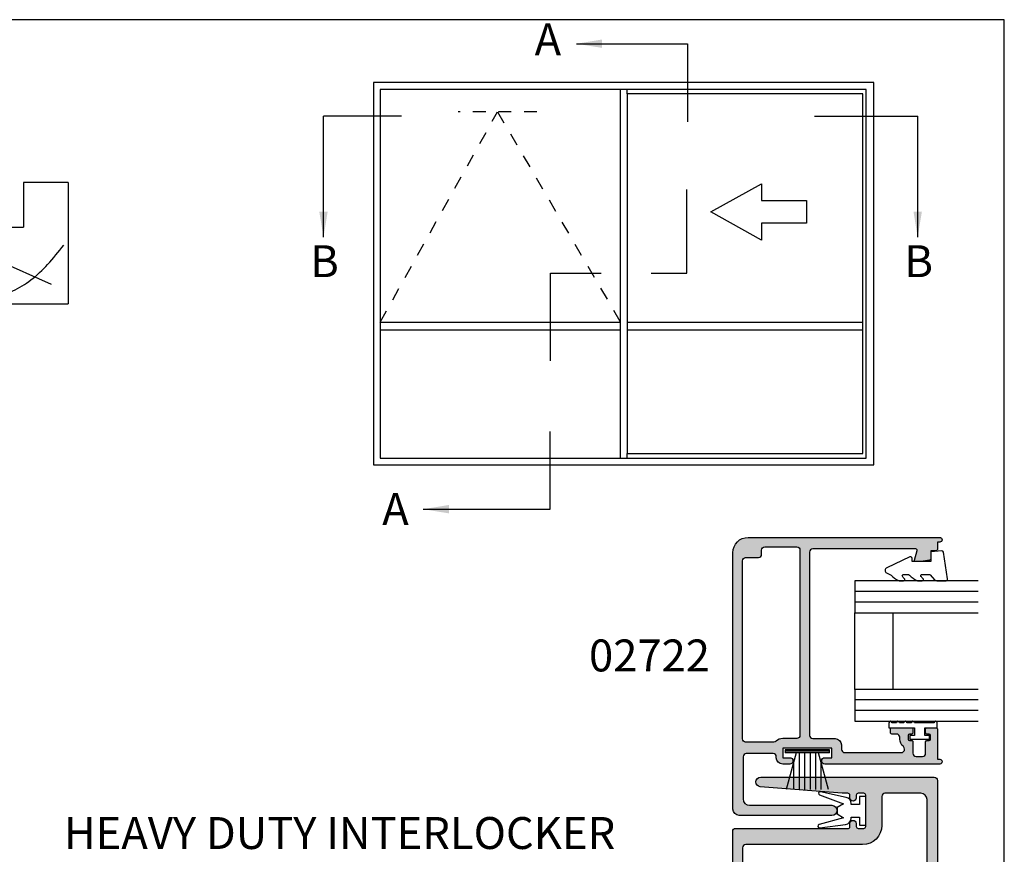
# Model space of a CAD drawing. Units: millimetres. Extents: x 0 to 354, y 0 to 482.
# Drawn here: x 200 to 354, y 351 to 482 of the extents above; entities that cross this region are included whole.
import ezdxf

# ---------------------------------------------------------------- set-up
doc = ezdxf.new("R2010")
doc.units = ezdxf.units.MM
doc.linetypes.add('DASHED', pattern=[0.2, 0.1, -0.1])
doc.layers.get('0').update_dxf_attribs({"plot": 0})
for name, color, linetype in [('02722$0$APL Hatch', 253, 'Continuous'), ('02722$0$APL Joinery', 2, 'Continuous'), ('02769$0$APL Hatch', 253, 'Continuous'), ('02769$0$APL Joinery', 2, 'Continuous'), ('APL Border', 7, 'Continuous'), ('APL Joinery', 2, 'Continuous'), ('APL Notes', 7, 'Continuous')]:
    doc.layers.add(name, color=color, linetype=linetype)
doc.styles.add('Arial-Bold', font='arialbd.ttf')
doc.styles.get("Standard").update_dxf_attribs({"font": 'txt.shx'})
doc.dimstyles.new('ISO-25', dxfattribs={"dimtxt": 2.5, "dimasz": 4, "dimexe": 1.25, "dimexo": 0.625, "dimtad": 1, "dimtxsty": 'Standard', "dimcen": 2.5, "dimadec": 0, "dimazin": 0, "dimtfac": 1, "dimtmove": 0, "dimatfit": 3, "dimfxl": 0, "dimarcsym": 0})

# ---------------------------------------------------------------- blocks, each defined once
blk = doc.blocks.new('9010100i', base_point=(50.19662663708607, 124.7471069546866))
at = {"layer": 'APL Joinery', "color": 8}
blk.add_lwpolyline([(42.89310968893781, 122.5873804325836, 0.9293418001092524), (42.99158672991973, 122.0985403543152), (47.0299261807062, 122.6083439621235, 0.3778933930571318), (47.90467935018717, 123.6004695748586), (47.90467935018717, 123.7471069546866), (49.19662663708607, 123.7471069546866), (49.19662663708607, 122.4971069546866), (50.19662663708607, 122.4971069546866), (50.19662663708607, 126.9971069546866), (49.19662663708607, 126.9971069546866), (49.19662663708607, 125.7471069546866), (47.90467935018717, 125.7471069546866), (47.90467935018717, 125.8638358998539, 0.3531612665862193), (47.11591902337989, 126.8412701945606), (43.10245742061319, 127.7086454462084, 0.9293418001092532), (42.96174989439612, 127.2302483916735), (46.69986624989872, 125.8263276152059), (45.69662663708607, 125.2471069546866), (45.69662663708607, 124.2471069546866), (46.72175370292291, 123.6552495672729)], format="xyb", close=True, dxfattribs=at)
blk = doc.blocks.new('19mmliner', base_point=(110.739951507863, 355.7623510830484))
at = {"layer": 'APL Joinery', "color": 3}
for p, q in [((110.739951507863, 355.7623510830484), (177.7399515078631, 355.7623510830484)), ((110.739951507863, 336.7623510830484), (110.739951507863, 355.7623510830484)), ((177.7399515078631, 336.7623510830485), (177.7399515078631, 355.7623510830484)), ((160.7399515078631, 343.7623510830484), (170.7399515078631, 343.7623510830484)), ((160.7399515078631, 336.7623510830485), (160.7399515078631, 343.7623510830484)), ((170.7399515078631, 336.7623510830485), (170.7399515078631, 343.7623510830484)), ((110.739951507863, 336.7623510830484), (160.7399515078631, 336.7623510830485)), ((177.7399515078631, 336.7623510830485), (170.7399515078631, 336.7623510830485))]:
    blk.add_line(p, q, dxfattribs=at)
at = {"layer": 'APL Joinery', "color": 8}
for p, q in [((145.9131780783453, 339.6327166292613), (175.1069420828859, 352.7132887325449)), ((130.1934589989773, 339.0760965397599), (127.6670755755074, 350.2084983297885)), ((136.9304814615635, 338.5194764502585), (148.1588522325407, 350.7651184192899)), ((122.8950179978422, 338.2411664055077), (112.4454077587423, 345.190146322691))]:
    blk.add_line(p, q, dxfattribs=at)
for points in [[(165.2821176582809, 355.2180791353014), (169.0893137398045, 353.7591334699317), (171.9114927001995, 352.0454259384479), (174.5358983769054, 349.6228289939544), (177.0719069678069, 346.5904677480291)], [(112.962024863876, 352.4416363673449), (121.2107623821955, 352.9915987772956), (133.8426794995448, 353.2699088220463), (144.1252702312661, 353.3396253547937), (153.8351469582417, 351.6132960245525), (159.6232888309603, 349.0660420475272), (163.9838780752223, 346.1264964922112), (165.8529398578057, 344.5950931661851)], [(117.2336493875612, 346.4777841475926), (125.0702377681258, 347.2407740958025), (134.2660784444942, 347.0584219785152), (141.9373280562646, 346.3991823877745), (150.2087695760063, 344.4220128028292), (155.8982514277181, 341.0260949190993), (159.9486415420668, 337.1279262265049)], [(115.8770369925237, 337.0554560822223), (119.8746185322386, 339.7913341565277), (125.4579300570243, 340.9277849241204), (130.9542151154868, 341.556870224519), (134.3846942728782, 341.3091251870553), (137.1049409005003, 340.8093367815391), (140.446164586167, 340.2259265791753), (142.3805274829413, 339.0164716181847), (143.6675039241499, 337.1279262265049)]]:
    blk.add_spline(points, degree=3, dxfattribs=at)
blk = doc.blocks.new('9010331', base_point=(79.78512856672606, 151.6303744221888))
at = {"layer": 'APL Joinery', "color": 252}
for p, q in [((73.28512856672606, 154.9196394371826), (79.03512856672606, 153.3789315807037)), ((79.03512856672606, 155.0803744221887), (79.03512856672606, 148.1803744221888)), ((79.03512856672606, 155.0803744221887), (79.53512856672606, 155.0803744221887)), ((79.28512856672606, 155.0803744221887), (79.28512856672606, 148.1803744221888)), ((79.53512856672606, 155.0803744221887), (79.53512856672606, 148.1803744221888)), ((77.57424399404638, 153.7703744221883), (73.28512856672606, 153.7703744221883)), ((79.03512856672606, 152.9303744221884), (73.28512856672606, 152.9303744221884)), ((79.03512856672606, 152.0903744221887), (73.28512856672606, 152.0903744221883)), ((79.03512856672606, 151.1703744221886), (73.28512856672606, 151.1703744221883)), ((79.03512856672606, 150.3303744221885), (73.28512856672606, 150.3303744221885)), ((79.03512856672606, 149.8818172636736), (73.28512856672606, 148.341109407194)), ((77.57424399404525, 149.4903744221886), (73.28512856672606, 149.4903744221886)), ((79.53512856672606, 148.1803744221888), (79.03512856672606, 148.1803744221888))]:
    blk.add_line(p, q, dxfattribs=at)
blk = doc.blocks.new('glass 5mm')
at = {"layer": 'APL Joinery', "color": 7}
blk.add_lwpolyline([(5.684341886080801e-14, 19.26077782061594), (0, 0), (-4.999999999999972, 0), (-4.999999999999943, 19.26077782061594)], dxfattribs=at)
at = {"layer": 'APL Joinery', "color": 8}
for points in [[(-3.333333333333282, 19.26077782061594), (-3.333333333333311, 9.159368744775982e-16)], [(-1.666666666666622, 19.26077782061594), (-1.66666666666665, 9.159368744775982e-16)]]:
    blk.add_lwpolyline(points, dxfattribs=at)
blk = doc.blocks.new('22 IGU')
at = {"layer": 'APL Joinery', "color": 7}
for p, q in [((598.8452973491818, 94.18830550755888), (610.8462930679008, 94.18830550755888)), ((598.8452973491818, 88.18830550755888), (610.8462930679008, 88.18830550755888))]:
    blk.add_line(p, q, dxfattribs=at)
at = {"layer": 'APL Joinery'}
for p in [(598.8452973491818, 88.18830550755888), (615.8463660063624, 88.18830550755888)]:
    blk.add_blockref('glass 5mm', p, dxfattribs=at)
blk = doc.blocks.new('9010230r')
at = {"layer": 'APL Joinery', "color": 252, "linetype": 'Continuous', "flags": 128}
blk.add_lwpolyline([(-3.699999995644475, -0.271798019042194, 0.209101797264311), (-3.780273930524288, -0.08824131712458438), (-4.539452125884765, 0.6137342930137493, -0.2091017972643109), (-4.699999995644475, 0.9808476968487412), (-4.699999995644475, 2.404190649000952, -0.4607623830565153), (-4.411090109705356, 2.651144127972657), (-0.211090114060795, 1.996953478971704, -0.3941429072290235), (-0.0009513254770183721, 1.728211064313086), (-0.1521502017845648, -1.13686837721616e-13), (-1.699999995644475, -1.13686837721616e-13), (-1.699999995644475, -2.900000000000205), (-1.199999995644475, -2.900000000000205, -0.5486826681767519), (-0.973443804326763, -3.255699064213673), (-2.667326168639619, -6.886379618054491, -0.6207567888656145), (-3.459893944708199, -6.904757179926094), (-3.835674537500012, -6.188023852885976, -0.07675639906466938), (-4.647883004422198, -5.035425239591063, -0.115673028930296), (-4.699999995644475, -4.813162308700157), (-4.699999995644475, -4.256850519653199, -0.7009956747971707), (-4.346519601114977, -4.128617261505838, 0.09047886757785174), (-3.998306134413468, -4.418544246817305, 0.5741040862820662), (-3.700000000000017, -4.244372194131643), (-3.700000000000017, -3.64670420288337, 0.1977207654919992), (-3.844828922811018, -3.294775934725749, -0.0810836782525954), (-4.648649235946522, -2.166446422107015, -0.1147966753284443), (-4.699999995644475, -1.945734258472044), (-4.699999995644475, -1.331430775128865, -0.7232294553311543), (-4.339223955907926, -1.212472525954468, 0.08869388050045046), (-4.009594881884937, -1.52380825903947, 0.5962861851655916), (-3.700000000000017, -1.356509239722072), (-3.700000000000074, -0.271798019042194)], format="xyb", dxfattribs=at)
blk = doc.blocks.new('9010009', base_point=(246.9740464512438, 190.6620345902008))
at = {"layer": 'APL Joinery', "color": 252, "linetype": 'Continuous'}
blk.add_lwpolyline([(249.7240464512438, 195.4676695088029), (248.9740464512438, 195.4676695088029), (248.9740464512438, 191.4620345902009), (247.7740464512438, 191.4620345902009), (247.7740464512438, 192.2120345902009), (247.1740464512439, 192.2120345902009), (247.1740464512439, 189.1120345902008), (247.7740464512438, 189.1120345902008), (247.7740464512438, 189.8620345902008), (248.9740464512438, 189.8620345902008), (248.9740464512438, 187.9120345902008), (249.7240464512438, 187.9120345902008, 0.9999999999999999), (249.7240464512438, 188.4120345902008), (249.7240464512438, 191.4620345902009, 0.9999999999999999), (249.7240464512438, 191.9620345902009), (249.7240464512438, 192.6310029088029, 0.9999999999999999), (249.7240464512438, 193.1310029088029), (249.7240464512438, 193.7993362088029, 0.9999999999999999), (249.7240464512438, 194.2993362088029), (249.7240464512438, 194.9676695088029, 0.9999999999999999)], format="xyb", close=True, dxfattribs=at)
blk = doc.blocks.new('02722')
at = {"layer": '02722$0$APL Hatch'}
h = blk.add_hatch(color=256, dxfattribs=at)
edge = h.paths.add_edge_path()
edge.add_line((-24.27806421740291, 36.4500003029458), (-8.149999632119147, 36.4500003029458))
edge.add_arc((-8.149999632119147, 35.9500003029458), 0.5, 0, 90, ccw=False)
edge.add_line((-7.649999632119147, 35.9500003029458), (-7.649999632119149, 7.250000302947214))
edge.add_arc((-8.14999963211915, 7.250000302947214), 0.5, -90, 0, ccw=False)
edge.add_line((-8.14999963211915, 6.750000302947214), (-11.65000004768491, 6.750000302947216))
edge.add_arc((-11.65000004768491, 5.750000302947457), 0.9999999999997584, 90, 179.9999999999995)
edge.add_line((-12.65000004768467, 5.750000302947465), (-12.65000004768467, 5.049827290899762))
edge.add_arc((-13.15000004768467, 5.049827290899765), 0.5, 270.00319775542243, 359.9999999999996, ccw=False)
edge.add_line((-13.14997214200429, 4.549827291678493), (-22.02241771095431, 4.549304202736772))
edge.add_arc((-22.02244561663469, 5.049304201958046), 0.5000000000000006, 179.9999999999948, 270.00319775542243, ccw=False)
edge.add_line((-22.52244561663469, 5.049304201958091), (-22.52244561663469, 5.0887508033453))
edge.add_arc((-22.02244561663469, 5.088750803345254), 0.5, 128.6821874534863, 179.9999999999948, ccw=False)
edge.add_arc((-23.27244561663466, 6.650000302944983), 1.500000000000079, 308.6821874534863, 360.0000000000007)
edge.add_line((-21.77244561663458, 6.650000302945001), (-21.77244561663458, 6.950000302945434))
edge.add_arc((-21.27244561663458, 6.95000030294544), 0.5, 90, 180.0000000000007, ccw=False)
edge.add_line((-21.27244561663458, 7.45000030294544), (-20.52244561663407, 7.45000030294544))
edge.add_arc((-20.52244561663407, 7.650000302945358), 0.1999999999999176, 270, 360.0000000000002)
edge.add_line((-20.32244561663416, 7.650000302945359), (-20.32244561663416, 8.250000302945665))
edge.add_arc((-20.52244561663413, 8.250000302945663), 0.1999999999999709, 5.088887490342368e-13, 89.99999999999899)
edge.add_line((-20.52244561663413, 8.450000302945634), (-23.62244561663458, 8.450000302945696))
edge.add_arc((-23.62244561663458, 8.250000302945637), 0.2000000000000597, 89.99999999999795, 180)
edge.add_line((-23.82244561663464, 8.250000302945637), (-23.82244561663464, 7.650000302944803))
edge.add_arc((-23.62244561663476, 7.650000302944804), 0.1999999999998749, 180.0000000000003, 270)
edge.add_line((-23.62244561663476, 7.450000302944929), (-23.27244561663498, 7.450000302944929))
edge.add_arc((-23.27244561663498, 7.250000302944532), 0.2000000000003972, 0, 90, ccw=False)
edge.add_line((-23.07244561663458, 7.250000302944532), (-23.07244561663458, 6.650000302944978))
edge.add_arc((-23.27244561663466, 6.650000302944978), 0.2000000000000774, -90.00000000000921, 0, ccw=False)
edge.add_line((-23.27244561663469, 6.4500003029449), (-23.6224456166346, 6.450000302944957))
edge.add_arc((-23.62244561663463, 6.250000302944951), 0.2000000000000064, 89.99999999999085, 179.9999999999972)
edge.add_line((-23.82244561663464, 6.250000302944961), (-23.82244561663473, 4.449000302945194))
edge.add_arc((-24.3224456166346, 4.449000302945219), 0.4999999999998685, 270.0000000000049, 359.99999999999716, ccw=False)
edge.add_line((-24.32244561663455, 3.94900030294535), (-25.32244561663461, 3.949000302945265))
edge.add_arc((-25.32244561663465, 4.449000302945311), 0.5000000000000466, 180, 270.0000000000049, ccw=False)
edge.add_line((-25.8224456166347, 4.449000302945311), (-25.8224456166347, 6.250000302944671))
edge.add_arc((-26.02244561663473, 6.250000302944671), 0.2000000000000313, 0, 90)
edge.add_line((-26.02244561663473, 6.450000302944702), (-26.37244561663476, 6.450000302944702))
edge.add_arc((-26.37244561663476, 6.650000302944747), 0.2000000000000455, 180, 270, ccw=False)
edge.add_line((-26.57244561663481, 6.650000302944747), (-26.57244561663481, 7.250000302944565))
edge.add_arc((-26.37244561663496, 7.250000302944565), 0.1999999999998465, 90.00000000000921, 180, ccw=False)
edge.add_line((-26.37244561663499, 7.450000302944415), (-26.02244561663453, 7.450000302944474))
edge.add_arc((-26.02244561663456, 7.650000302944569), 0.2000000000000952, 270.0000000000102, 360.0000000000053)
edge.add_line((-25.82244561663447, 7.650000302944588), (-25.82244561663452, 8.250000302944523))
edge.add_arc((-26.02244561663495, 8.250000302944503), 0.2000000000004292, 5.597776239363778e-12, 89.99999999999899)
edge.add_line((-26.02244561663495, 8.450000302944929), (-27.45234460391841, 8.450000302944929))
edge.add_arc((-27.45234460391841, 8.250000302944954), 0.1999999999999744, 90, 180)
edge.add_line((-27.65234460391838, 8.250000302944954), (-27.65234460391838, 3.498989435784338))
edge.add_line((-27.65234460391838, 3.498989435784338), (-28.02733441499674, 3.498989435784338))
edge.add_arc((-28.0273344149962, 3.123979246864348), 0.3750101889199904, 90.00000000008195, 270.0031977553629)
edge.add_line((-28.02731348516765, 2.748969058528419), (-10.0499721419702, 2.750000304093719))
edge.add_arc((-10.05000004764632, 3.250000303130435), 0.4999999998154431, 270.0031977549357, 450.0000000002502)
edge.add_line((-10.05000004764851, 3.750000302945878), (-11.15000004768467, 3.75000030294585))
edge.add_line((-11.15000004768467, 3.75000030294585), (-11.15000004768467, 5.25000030294585))
edge.add_line((-11.15000004768467, 5.25000030294585), (-3.450000047684398, 5.25000030294585))
edge.add_line((-3.450000047684398, 5.25000030294585), (-3.450000047684398, 3.75000030294585))
edge.add_line((-3.450000047684398, 3.75000030294585), (-4.550000047684307, 3.75000030294585))
edge.add_arc((-4.550000047684307, 3.25000030294585), 0.5, 90, 270)
edge.add_line((-4.550000047684307, 2.75000030294585), (-3.450000047684398, 2.75000030294585))
edge.add_arc((-3.450000047684398, 3.75000030294585), 1, 270, 360)
edge.add_line((-2.450000047684398, 3.75000030294585), (-2.450000047684398, 3.900000302946783))
edge.add_arc((-1.950000047684398, 3.900000302946783), 0.5, 89.9999999999996, 180, ccw=False)
edge.add_line((-1.950000047684394, 4.400000302946783), (2.249999952314969, 4.400000302946754))
edge.add_arc((2.249999952314965, 3.900000302946754), 0.5, 0, 89.99999999999949, ccw=False)
edge.add_line((2.749999952314965, 3.900000302946754), (2.749999952314965, -2.699999697054395))
edge.add_arc((1.749999952314965, -2.699999697054395), 1, -90, 0, ccw=False)
edge.add_line((1.749999952314965, -3.699999697054395), (-11.15000304768348, -3.699999697054395))
edge.add_arc((-11.15000304768349, -4.499999697054534), 0.8000000000001393, 89.99999999999974, 269.9999999999997)
edge.add_line((-11.15000304768349, -5.299999697054673), (3.349999952314855, -5.299999697054787))
edge.add_arc((3.349999952314864, -4.299999697054776), 1.000000000000011, 269.9999999999995, 360)
edge.add_line((4.349999952314874, -4.299999697054776), (4.349999952314874, 35.85000030294573))
edge.add_arc((1.949999952314812, 35.85000030294573), 2.400000000000063, 0, 90)
edge.add_line((1.949999952314812, 38.25000030294579), (-28.02500004768469, 38.25000030294579))
edge.add_arc((-28.02500004768469, 37.87500030294451), 0.375000000001279, 90, 270)
edge.add_line((-28.02500004768469, 37.50000030294323), (-27.64999693047565, 37.50000030294323))
edge.add_line((-27.64999693047565, 37.50000030294323), (-27.65468354895557, 36.35079046646715))
edge.add_arc((-27.45468562771152, 36.34997485044656), 0.1999995843281623, 179.7663420883051, 270.0014398394446)
edge.add_line((-27.45468060173416, 36.14997526618156), (-26.61245658306206, 36.14999643121978))
edge.add_line((-26.61245658306206, 36.14999643121978), (-26.61247375197007, 34.88525177388666))
edge.add_arc((-26.4124737519885, 34.88524905888677), 0.1999999999999994, 179.9992222098254, 260.0106478950156)
edge.add_line((-26.44716678342503, 34.68828105750141), (-25.09434171963164, 34.4500007168562))
edge.add_line((-25.09434171963164, 34.4500007168562), (-24.26317832928686, 34.45002936754035))
edge.add_arc((-24.26318522486174, 34.65007169013617), 0.2000423227146602, 270.0019750187516, 375.0119209230696)
edge.add_line((-24.06996995540689, 34.70188665444729), (-24.47123860853459, 36.19819630106463))
edge.add_arc((-24.27806421740291, 36.25000030294579), 0.1999999999999986, 90, 195.0119209230682, ccw=False)
edge = h.paths.add_edge_path(flags=16)
edge.add_line((-2.072502316290644, 6.200000302946756), (2.349999952313964, 6.200000302946753))
edge.add_arc((2.349999952313964, 6.700000302946753), 0.5, 270, 360)
edge.add_line((2.849999952313965, 6.700000302946753), (2.849999952313965, 34.60000030294674))
edge.add_arc((2.349999952313965, 34.60000030294674), 0.5, 0, 90)
edge.add_line((2.349999952313965, 35.10000030294674), (0.3499999523139645, 35.10000030294674))
edge.add_arc((0.3499999523139646, 35.60000030294674), 0.5, 180, 270, ccw=False)
edge.add_line((-0.1500000476860352, 35.60000030294674), (-0.1500000476860385, 36.25000030294644))
edge.add_arc((-0.6500000476860386, 36.25000030294644), 0.5000000000000001, 0, 89.99999999999967)
edge.add_line((-0.6500000476860357, 36.75000030294644), (-5.650000047684427, 36.75000030294647))
edge.add_arc((-5.650000047684431, 36.25000030294645), 0.5000000000000142, 89.99999999999959, 179.9999999999976)
edge.add_line((-6.150000047684445, 36.25000030294648), (-6.15000004768558, 7.250000302945899))
edge.add_arc((-5.65000004768558, 7.250000302945878), 0.5, 179.9999999999978, 269.9999999999993)
edge.add_line((-5.650000047685587, 6.750000302945878), (-3.450000047685255, 6.750000302945849))
edge.add_arc((-3.450000047685275, 5.250000302945858), 1.499999999999991, 46.468847832665176, 89.99999999999932, ccw=False)
edge.add_arc((-2.072502316290642, 6.700000302946757), 0.5000000000000008, 226.4688478326651, 269.9999999999997)
at = {"layer": '02722$0$APL Joinery'}
for points in [[(-24.27806421740291, 36.4500003029458), (-8.149999632119147, 36.4500003029458, -0.4142135623730951), (-7.649999632119147, 35.9500003029458), (-7.649999632119149, 7.250000302947214, -0.4142135623730951), (-8.14999963211915, 6.750000302947214), (-11.65000004768491, 6.750000302947216, 0.4142135623730929), (-12.65000004768467, 5.750000302947465), (-12.65000004768467, 5.049827290899762, -0.4141972156984572), (-13.14997214200429, 4.549827291678493), (-22.02241771095431, 4.549304202736772, -0.4142299092367082), (-22.52244561663469, 5.049304201958091), (-22.52244561663469, 5.0887508033453, -0.2277350772923609), (-22.33494561663467, 5.479063178245172, 0.2277350772923876), (-21.77244561663458, 6.650000302945001), (-21.77244561663458, 6.950000302945434, -0.4142135623730988), (-21.27244561663458, 7.45000030294544), (-20.52244561663407, 7.45000030294544, 0.4142135623730964), (-20.32244561663416, 7.650000302945359), (-20.32244561663416, 8.250000302945665, 0.4142135623730872), (-20.52244561663413, 8.450000302945634), (-23.62244561663458, 8.450000302945696, 0.414213562373108), (-23.82244561663464, 8.250000302945637), (-23.82244561663464, 7.650000302944803, 0.4142135623730939), (-23.62244561663476, 7.450000302944929), (-23.27244561663498, 7.450000302944929, -0.4142135623730964), (-23.07244561663458, 7.250000302944532), (-23.07244561663458, 6.650000302944978, -0.4142135623731418), (-23.27244561663469, 6.4500003029449), (-23.6224456166346, 6.450000302944957, 0.4142135623731276), (-23.82244561663464, 6.250000302944961), (-23.82244561663473, 4.449000302945194, -0.4142135623730555), (-24.32244561663455, 3.94900030294535), (-25.32244561663461, 3.949000302945265, -0.4142135623731199), (-25.8224456166347, 4.449000302945311), (-25.8224456166347, 6.250000302944671, 0.4142135623730951), (-26.02244561663473, 6.450000302944702), (-26.37244561663476, 6.450000302944702, -0.414213562373095), (-26.57244561663481, 6.650000302944747), (-26.57244561663481, 7.250000302944565, -0.4142135623730431), (-26.37244561663499, 7.450000302944415), (-26.02244561663453, 7.450000302944474, 0.4142135623730703), (-25.82244561663447, 7.650000302944588), (-25.82244561663452, 8.250000302944523, 0.4142135623730662), (-26.02244561663495, 8.450000302944929), (-27.45234460391841, 8.450000302944929, 0.4142135623730951), (-27.65234460391838, 8.250000302944954), (-27.65234460391838, 3.498989435784338), (-28.02733441499674, 3.498989435784338, 1.000027906068533), (-28.02731348516765, 2.748969058528419), (-10.0499721419702, 2.750000304093719, 0.9999720947153901), (-10.05000004764851, 3.750000302945878), (-11.15000004768467, 3.75000030294585), (-11.15000004768467, 5.25000030294585), (-3.450000047684398, 5.25000030294585), (-3.450000047684398, 3.75000030294585), (-4.550000047684307, 3.75000030294585, 1), (-4.550000047684307, 2.75000030294585), (-3.450000047684398, 2.75000030294585, 0.4142135623730951), (-2.450000047684398, 3.75000030294585), (-2.450000047684398, 3.900000302946783, -0.4142135623730973), (-1.950000047684394, 4.400000302946783), (2.249999952314969, 4.400000302946754, -0.4142135623730927), (2.749999952314965, 3.900000302946754), (2.749999952314965, -2.699999697054395, -0.4142135623730951), (1.749999952314965, -3.699999697054395), (-11.15000304768348, -3.699999697054395, 1), (-11.15000304768349, -5.299999697054673), (3.349999952314856, -5.299999697054787, 0.4142135623730973), (4.349999952314874, -4.299999697054776), (4.349999952314874, 35.85000030294573, 0.414213562373095), (1.949999952314812, 38.25000030294579), (-28.02500004768469, 38.25000030294579, 1), (-28.02500004768469, 37.50000030294323), (-27.64999693047565, 37.50000030294323), (-27.65468354895557, 36.35079046646715, 0.4154158818543354), (-27.45468060173416, 36.14997526618156), (-26.61245658306206, 36.14999643121978), (-26.61247375197007, 34.88525177388666, 0.3640266936167419), (-26.44716678342503, 34.68828105750141), (-25.09434171963164, 34.4500007168562), (-24.26317832928686, 34.45002936754035, 0.4931993782486721), (-24.06996995540689, 34.70188665444729), (-24.47123860853459, 36.19819630106463, -0.493210092143661)], [(-2.072502316290644, 6.200000302946756), (2.349999952313964, 6.200000302946753, 0.4142135623730953), (2.849999952313965, 6.700000302946753), (2.849999952313965, 34.60000030294674, 0.4142135623730951), (2.349999952313965, 35.10000030294674), (0.3499999523139646, 35.10000030294674, -0.4142135623730951), (-0.1500000476860352, 35.60000030294674), (-0.1500000476860385, 36.25000030294644, 0.4142135623730933), (-0.6500000476860357, 36.75000030294644), (-5.650000047684427, 36.75000030294647, 0.4142135623730845), (-6.150000047684445, 36.25000030294648), (-6.15000004768558, 7.250000302945898, 0.4142135623731029), (-5.650000047685587, 6.750000302945878), (-3.450000047685255, 6.750000302945849, -0.1922581200426289), (-2.416876749139303, 6.33750030294653, 0.1922581200426318)]]:
    blk.add_lwpolyline(points, format="xyb", close=True, dxfattribs=at)
blk = doc.blocks.new('02769')
at = {"layer": '02769$0$APL Hatch'}
h = blk.add_hatch(color=256, dxfattribs=at)
h.dxf.hatch_style = 1
edge = h.paths.add_edge_path()
edge.add_line((22.30099999047818, -1.939430269715103e-07), (22.70100000947716, -0.3999999801113638))
edge.add_line((22.70100000947716, -0.3999999801113638), (23.10099979564549, -1.939430269715103e-07))
edge.add_line((23.10099979564549, -1.939430269715103e-07), (33.20100014358761, -1.939430269715103e-07))
edge.add_arc((33.20100014358763, 0.2999998060571265), 0.3000000000001535, 269.9999999999946, 359.999999999962)
edge.add_line((33.50100014358779, 0.2999998060569276), (33.50100014358756, 1.809884184221925))
edge.add_arc((33.69100014358762, 1.809884184221925), 0.1900000000000546, 90, 180, ccw=False)
edge.add_line((33.69100014358762, 1.99988418422198), (33.70099980384109, 1.99988418422198))
edge.add_line((33.70099980384109, 1.99988418422198), (33.70099980384109, 10.89988443232631))
edge.add_line((33.70099980384109, 10.89988443232631), (31.75099983234233, 10.89988443232643))
edge.add_arc((31.75099983234229, 11.14988443232638), 0.2499999999999574, 179.9999962000878, 270.0000000000098, ccw=False)
edge.add_line((31.50099983234233, 11.14988444890663), (31.50099995208936, 12.95545222040426))
edge.add_arc((32.00099995208936, 12.94988436974144), 0.5000310000000036, -0.6380023171703897, 179.3619976828296, ccw=False)
edge.add_line((32.50099995208936, 12.94431651907861), (32.50099997967479, 12.19988455228066))
edge.add_line((32.50099997967479, 12.19988455228066), (34.00100022554395, 12.19988455228066))
edge.add_line((34.00100022554395, 12.19988455228066), (34.00100022554395, 17.69988405681705))
edge.add_line((34.00100022554395, 17.69988405681705), (32.50099997967479, 17.69988405681705))
edge.add_line((32.50099997967479, 17.69988405681705), (32.50099995208936, 16.94988436974166))
edge.add_arc((32.00099995208936, 16.94988436974166), 0.5, -180, 0, ccw=False)
edge.add_line((31.50099995208936, 16.94988436974166), (31.50099983238735, 18.74988462580735))
edge.add_arc((31.75099983238736, 18.74988464243267), 0.2500000000000148, 90.00000000000318, 180.000003810243, ccw=False)
edge.add_line((31.75099983238735, 18.99988464243269), (34.75100038945672, 18.99988464243269))
edge.add_arc((34.75100038945672, 18.74988464243269), 0.25, 0, 90, ccw=False)
edge.add_line((35.00100038945672, 18.74988464243269), (35.00100038945672, 0.2998843220576752))
edge.add_arc((35.30100038945668, 0.2998843220576752), 0.2999999999999545, 180, 270)
edge.add_line((35.30100038945668, -0.0001156779422792908), (51.2009994536638, -0.0001156779422792908))
edge.add_arc((51.2009994536638, -0.2501156779422793), 0.25, 0, 90, ccw=False)
edge.add_line((51.4509994536638, -0.2501156779422793), (51.4509994536638, -18.00011831056877))
edge.add_arc((51.75099945366378, -18.0001183105688), 0.2999999999999829, 179.9999999999939, 269.9999633658236)
edge.add_line((51.75099926184768, -18.30011831056872), (52.25099160030092, -18.30011863025748))
edge.add_arc((52.25099160030092, -18.80011863025748), 0.5, -90, 90, ccw=False)
edge.add_line((52.25099160030092, -19.30011863025748), (51.80099112586069, -19.30011842170216))
edge.add_arc((51.80099098682395, -19.60011842170207), 0.2999999999999477, 89.99997344593946, 180.0000000000074)
edge.add_line((51.50099098682401, -19.60011842170211), (51.50099098682401, -20.50011945985698))
edge.add_arc((51.80099098682396, -20.50011945985698), 0.2999999999999545, 180, 270)
edge.add_line((51.80099098682396, -20.80011945985693), (56.70099281966688, -20.80011945985699))
edge.add_arc((56.70099281966688, -20.50011945985681), 0.3000000000001819, 270, 359.9999999999674)
edge.add_line((57.00099281966706, -20.50011945985698), (57.00099281966683, -19.60011842170211))
edge.add_arc((56.7009928196667, -19.60011842170226), 0.3000000000001322, 2.781925161385531e-11, 90.00002655402527)
edge.add_line((56.70099268063015, -19.30011842170216), (56.25099160030092, -19.30011863025748))
edge.add_arc((56.25099160030092, -18.80011863025748), 0.5, 90, 270, ccw=False)
edge.add_line((56.25099160030092, -18.30011863025748), (56.70099302426863, -18.30011832335412))
edge.add_arc((56.70099281966711, -18.00011832335423), 0.2999999999999532, 270.0000390760119, 360.0000000000027)
edge.add_line((57.00099281966706, -18.00011832335422), (57.00099281966683, -17.09355805837054))
edge.add_line((57.00099281966683, -17.09355805837054), (58.00327967923951, -4.291576044469696))
edge.add_arc((58.75099160029996, -4.35011563025718), 0.7500000000000525, 1.9895196601282805e-12, 175.5233517290674, ccw=False)
edge.add_line((59.50099160030001, -4.350115630257154), (59.50099160030001, -31.50011563025764))
edge.add_arc((59.00099160030001, -31.50011563025764), 0.5, 270, 359.9999999999996, ccw=False)
edge.add_line((59.00099160030001, -32.00011563025764), (-31.49900004867098, -32.00011563025753))
edge.add_arc((-31.49900004867098, -30.00011563025753), 2, 180.0000000000001, 270, ccw=False)
edge.add_line((-33.49900004867098, -30.00011563025753), (-33.49900004867098, -11.00011563025662))
edge.add_arc((-31.49900004867098, -11.00011563025662), 2, 90, 180, ccw=False)
edge.add_line((-31.49900004867098, -9.00011563025662), (-0.3000000132324487, -9.0001156302577))
edge.add_arc((-0.300000013232264, -8.700115630257702), 0.2999999999999972, 269.9999999999648, 359.9999999128268)
edge.add_line((-1.323226683780376e-08, -8.70011563071414), (-4.563673883239971e-10, -0.2999999838797187))
edge.add_arc((0.2999999995437292, -0.2999999843359724), 0.3000000000000966, 89.99999999998369, 179.999999912862, ccw=False)
edge.add_line((0.2999999995438145, 1.566412421993846e-08), (1.449230598413095, 1.566389684626301e-08))
edge.add_arc((1.449230670838414, -0.1999999543336447), 0.1999999699975547, 44.995763817771774, 90.00002074832861, ccw=False)
edge.add_line((1.59066246150698, -0.05858907573052718), (2.590525584417918, -1.058600784252793))
edge.add_arc((2.449082015510585, -1.199999924330229), 0.1999999999995437, -29.992000000093014, 44.9909999999046, ccw=False)
edge.add_line((2.622301057212752, -1.299975739364289), (1.267004069134572, -3.648834752573965))
edge.add_arc((1.700082015510788, -3.898721711742625), 0.5000000000000006, 150.0149563155418, 179.999999999997)
edge.add_line((1.200082015510787, -3.898721711742599), (1.200082015510333, -8.300368368395414))
edge.add_arc((1.500082015510444, -8.300368368395372), 0.3000000000001108, 180.0000000000082, 270.0000000000135)
edge.add_line((1.500082015510515, -8.600368368395483), (5.072903210975227, -8.600368368395483))
edge.add_arc((5.072903210975173, -7.100368368395445), 1.500000000000037, 270.000000000002, 309.0120975697924)
edge.add_line((6.017129909229851, -8.265887970248276), (8.514902655108216, -6.24235811362313))
edge.add_arc((8.200160422356708, -5.853851579672204), 0.499999999999966, 309.0120975697891, 360.0000000000006)
edge.add_line((8.700160422356674, -5.853851579672199), (8.700160422356674, -4.550115457943537))
edge.add_arc((9.700160422356674, -4.550115457943537), 1, 90, 180, ccw=False)
edge.add_line((9.700160422356674, -3.550115457943537), (11.20016042235667, -3.550115457943537))
edge.add_line((11.20016042235667, -3.550115457943537), (11.60016042235677, -3.950115457943173))
edge.add_line((11.60016042235677, -3.950115457943173), (12.0001604223564, -3.550115457943537))
edge.add_line((12.0001604223564, -3.550115457943537), (16.20008201551056, -3.550115517949042))
edge.add_arc((16.20008201551047, -3.250115517949229), 0.2999999999998124, 270.0000000000163, 360.0000000000055)
edge.add_line((16.50008201551029, -3.250115517949201), (16.50008201551051, -1.499999984336103))
edge.add_arc((16.20008201551033, -1.499999984336103), 0.3000000000001819, 0, 89.99999999995657)
edge.add_line((16.20008201551056, -1.199999984335921), (14.25308201551067, -1.199999984335921))
edge.add_arc((14.25308201551067, -0.5999999843360122), 0.599999999999909, 90, 270, ccw=False)
edge.add_line((14.25308201551067, 1.566389684626301e-08), (22.30099978087102, 1.566389684626301e-08))
edge = h.paths.add_edge_path(flags=16)
edge.add_arc((41.0009999520893, -3.750115459274093), 3.350000000000745, 152.9643110673374, 224.6397729586094, ccw=False)
edge.add_arc((37.57171422493791, -2.000115630256866), 0.4999999999998511, 332.9643110673283, 450.0000000000212)
edge.add_line((37.57171422493772, -1.500115630257017), (26.13034466438532, -1.500115630257017))
edge.add_arc((26.13034466438484, -2.000115630257663), 0.5000000000006457, 89.99999999994463, 207.033759547782)
edge.add_arc((22.7010000094774, -3.74999998011129), 3.349999999999982, -44.63977295860627, 27.03375954784508, ccw=False)
edge.add_arc((24.5510000094771, -5.576882570755809), 0.7500000000001896, 135.360227041407, 315.36022704139924, ccw=False)
edge.add_arc((22.7010000094774, -3.749999980111158), 1.849999999999698, 315.3602270413832, 404.6397729586068)
edge.add_arc((24.55100000947713, -1.923117389467027), 0.7499999999998456, 194.1295355525058, 224.6397729585877, ccw=False)
edge.add_arc((23.33881712862437, -2.228261066065201), 0.500000000000295, 14.1295355524391, 67.25963790660464)
edge.add_arc((22.7010000094774, -3.749999980111201), 2.149999999999943, 67.25963790664368, 112.7403620933641)
edge.add_arc((22.06318289032953, -2.22826106606525), 0.4999999999999876, 112.7403620933302, 165.8704644475059)
edge.add_arc((20.85100000947725, -1.923117389467254), 0.749999999999638, 315.3602270414454, 345.8704644475349, ccw=False)
edge.add_arc((22.70100000947717, -3.749999980111332), 1.850000000000001, 135.3602270413849, 224.639772958595)
edge.add_arc((20.85100000947681, -5.576882570755688), 0.7500000000001487, -135.3602270413832, 44.63977295859519, ccw=False)
edge.add_arc((22.70100000947687, -3.749999980110601), 3.350000000000599, 152.966240452167, 224.6397729586125, ccw=False)
edge.add_arc((19.27165535456945, -2.000115630257018), 0.5000000000000009, 332.9662404521411, 450)
edge.add_line((19.27165535456945, -1.500115630257017), (18.40008201551061, -1.500115630257017))
edge.add_arc((18.40008201551069, -2.000115630257103), 0.5000000000000853, 90.00000000000978, 179.9999999999902)
edge.add_line((17.90008201551061, -2.000115630257017), (17.90008201551061, -3.250115517949201))
edge.add_arc((16.20008201551058, -3.250115517949218), 1.700000000000028, -90.00000000000063, 6.252776074688882e-13, ccw=False)
edge.add_line((16.20008201551056, -4.950115517949246), (10.40016042235649, -4.950115517949019))
edge.add_arc((10.40016042235654, -5.250115517949016), 0.2999999999999972, 90.00000000000813, 180.0000000000136)
edge.add_line((10.10016042235654, -5.250115517949087), (10.10016042235654, -5.853851579672199))
edge.add_arc((8.200160422356326, -5.853851579672689), 1.900000000000212, -50.98790243020068, 1.4779288903810084e-11, ccw=False)
edge.add_line((9.396180906812532, -7.33017640868626), (6.898408160934167, -9.35370626531095))
edge.add_arc((5.072903210975264, -7.10036836839547), 2.89999999999999, 269.9999999999993, 309.01209756979017, ccw=False)
edge.add_line((5.072903210975227, -10.00036836839546), (1.899999952089701, -10.00036836839552))
edge.add_arc((1.899999952089715, -10.30036836839549), 0.2999999999999687, 90.00000000000271, 180.0000000000082)
edge.add_line((1.599999952089746, -10.30036836839553), (1.599999952089746, -13.50011563025753))
edge.add_arc((0.5999999520897461, -13.50011563025753), 1, -90, 0, ccw=False)
edge.add_line((0.5999999520897461, -14.50011563025753), (0.2999999513292266, -14.50011563025736))
edge.add_arc((0.2999999513292336, -14.2001156302574), 0.2999999999999616, 180.0000000000339, 269.9999999999987, ccw=False)
edge.add_line((-4.867072789238591e-08, -14.20011563025757), (-4.867050051871047e-08, -10.80011563025754))
edge.add_arc((-0.3000000486706966, -10.80011563025773), 0.3000000000001961, 3.528295326634555e-11, 89.99999999999729)
edge.add_line((-0.3000000486706824, -10.50011563025753), (-27.49900004867098, -10.50011563025753))
edge.add_arc((-27.49900004867098, -11.50011563025753), 1, 90, 180)
edge.add_line((-28.49900004867098, -11.50011563025753), (-28.49900004867098, -29.50011563025844))
edge.add_arc((-27.49900004867098, -29.50011563025844), 1, 180, 270)
edge.add_line((-27.49900004867098, -30.50011563025844), (5.000999951328794, -30.50011563025844))
edge.add_line((5.000999951328794, -30.50011563025844), (5.000999951328794, -30.40011563025853))
edge.add_line((5.000999951328794, -30.40011563025853), (19.22249463856767, -30.40011563025864))
edge.add_arc((19.22249463856823, -29.90011563025788), 0.5000000000007674, 269.9999999999361, 385.3769354445897)
edge.add_arc((22.70100000947669, -28.25011551372344), 3.34999999999958, 135.3602270413952, 205.3769354446391, ccw=False)
edge.add_arc((20.85100000947714, -26.42323292307916), 0.7500000000000685, -44.639772958600986, 135.3602270414013, ccw=False)
edge.add_arc((22.70100000947714, -28.25011551372377), 1.850000000000001, 135.3602270413937, 224.6397729586063)
edge.add_arc((20.85100000947634, -30.0769981043684), 0.7500000000006497, 14.129535552486516, 44.6397729585583, ccw=False)
edge.add_arc((22.06318289032943, -29.77185442777017), 0.4999999999998198, 194.1295355524645, 247.2596379066459)
edge.add_arc((22.70100000947691, -28.25011551372355), 2.150000000000238, 247.259637906647, 292.7403620933608)
edge.add_arc((23.33881712862429, -29.77185442776952), 0.5000000000004621, 292.7403620933692, 345.8704644475237)
edge.add_arc((24.55100000947663, -30.07699810436768), 0.7499999999992722, 135.3602270414274, 165.8704644475125, ccw=False)
edge.add_arc((22.70100000947718, -28.25011551372372), 1.849999999999954, 315.3602270413849, 404.6397729586051)
edge.add_arc((24.55100000947716, -26.42323292307915), 0.7500000000000684, 44.639772958597916, 224.6397729586018, ccw=False)
edge.add_arc((22.70100000947758, -28.25011551372475), 3.350000000000531, -25.37693544461729, 44.63977295862031, ccw=False)
edge.add_arc((26.17950538038659, -29.90011563025811), 0.499999999999845, 154.6230645554021, 270.0000000000065)
edge.add_line((26.17950538038664, -30.40011563025796), (37.52243980694604, -30.40011563025773))
edge.add_arc((37.52243980694668, -29.90011563025699), 0.500000000000739, 269.9999999999267, 385.3750333585253)
edge.add_arc((41.0009999520889, -28.25023099288682), 3.349999999999525, 135.3602270413965, 205.375033358559, ccw=False)
edge.add_arc((39.15099995208924, -26.42334840224274), 0.7500000000000702, -44.63977295858888, 135.3602270413892, ccw=False)
edge.add_arc((41.00099995208936, -28.25023099288732), 1.850000000000063, 135.3602270413924, 224.6422218851839)
edge.add_arc((39.151078038088, -30.07719265425265), 0.7500000000001755, 14.144190047546772, 44.642221885211825, ccw=False)
edge.add_arc((40.36318283294148, -29.77173894860654), 0.4999999999997204, 194.1441900475196, 247.2596379066884)
edge.add_arc((41.00099995208949, -28.25000003456036), 2.149999999999938, 247.2596379066391, 292.740362093353)
edge.add_arc((41.63881707123668, -29.77173894860623), 0.5000000000003237, 292.7403620933525, 345.8558099524689)
edge.add_arc((42.85092186609064, -30.07719265425228), 0.7500000000000168, 135.357778114816, 165.8558099524748, ccw=False)
edge.add_arc((41.00099995208915, -28.2502309928872), 1.850000000000128, 315.3577781148132, 404.6397729586006)
edge.add_arc((42.85099995208947, -26.42334840224274), 0.7500000000000668, 44.63977295861008, 224.6397729585897, ccw=False)
edge.add_arc((41.00099995208913, -28.25023099288818), 3.350000000000966, -25.375033358547398, 44.6397729586119, ccw=False)
edge.add_arc((44.47956009723225, -29.90011563025816), 0.5000000000000251, 154.6249666414608, 270.0000000000228)
edge.add_line((44.47956009723245, -30.40011563025819), (56.00099995208936, -30.40011563025751))
edge.add_arc((56.00099995208936, -29.40011563025751), 1, 270, 360)
edge.add_line((57.00099995208936, -29.40011563025751), (57.00099995208936, -23.80011863025702))
edge.add_arc((56.500999952089, -23.80011863025692), 0.5000000000003553, 359.9999999999886, 449.9999999999854)
edge.add_line((56.50099995208913, -23.30011863025657), (51.95099995209054, -23.30011863025657))
edge.add_arc((51.95099995209054, -20.30011863025657), 3, 180, 270, ccw=False)
edge.add_line((48.95099995209054, -20.30011863025657), (48.95099995208986, -2.00011563025679))
edge.add_arc((48.45099995208986, -2.00011563025679), 0.5, 0, 90)
edge.add_line((48.45099995208986, -1.50011563025679), (44.43028567924145, -1.50011563025679))
edge.add_arc((44.43028567924095, -2.000115630257494), 0.5000000000007043, 89.99999999994219, 207.0356889325996)
edge.add_arc((41.00099995208963, -3.750115459274864), 3.34999999999989, -44.639772958605306, 27.03568893267618, ccw=False)
edge.add_arc((42.8509999520893, -5.576998049919278), 0.7500000000001896, 135.360227041407, 315.36022704139924, ccw=False)
edge.add_arc((41.00099995208937, -3.750115459274627), 1.84999999999986, 315.3602270413882, 404.6397729586018)
edge.add_arc((42.85099995208916, -1.923232868630594), 0.749999999999653, 194.1295355525019, 224.6397729585917, ccw=False)
edge.add_arc((41.63881707123657, -2.22837654522867), 0.500000000000295, 14.1295355524391, 67.25963790660464)
edge.add_arc((41.00099995208961, -3.750115459274671), 2.149999999999943, 67.25963790664368, 112.7403620933641)
edge.add_arc((40.3631828329416, -2.228376545228607), 0.4999999999998331, 112.7403620933214, 165.8704644475147)
edge.add_arc((39.15099995208946, -1.923232868630723), 0.7499999999996346, 315.3602270414452, 345.87046444753486, ccw=False)
edge.add_arc((41.00099995208937, -3.750115459274801), 1.850000000000001, 135.3602270413849, 224.639772958595)
edge.add_arc((39.15099995208912, -5.576998049919271), 0.7500000000001475, -135.36022704139538, 44.63977295860758, ccw=False)
at = {"layer": '02769$0$APL Joinery'}
blk.add_lwpolyline([(22.30099999047818, -1.939430269715103e-07), (22.70100000947716, -0.3999999801113638), (23.10099979564549, -1.939430269715103e-07), (33.20100014358761, -1.939430269715103e-07, 0.4142135623729286), (33.50100014358779, 0.2999998060569276), (33.50100014358756, 1.809884184221925, -0.414213562373095), (33.69100014358762, 1.99988418422198), (33.70099980384109, 1.99988418422198), (33.70099980384109, 10.89988443232631), (31.75099983234233, 10.89988443232643, -0.4142135817981101), (31.50099983234233, 11.14988444890663), (31.50099995208936, 12.95545222040426, -0.9999999999999999), (32.50099995208936, 12.94431651907861), (32.50099997967479, 12.19988455228066), (34.00100022554395, 12.19988455228066), (34.00100022554395, 17.69988405681705), (32.50099997967479, 17.69988405681705), (32.50099995208936, 16.94988436974166, -0.9999999999999999), (31.50099995208936, 16.94988436974166), (31.50099983238735, 18.74988462580735, -0.4142135818508542), (31.75099983238735, 18.99988464243269), (34.75100038945672, 18.99988464243269, -0.414213562373095), (35.00100038945672, 18.74988464243269), (35.00100038945672, 0.2998843220576752, 0.414213562373095), (35.30100038945668, -0.0001156779422792908), (51.2009994536638, -0.0001156779422792908, -0.414213562373095), (51.4509994536638, -0.2501156779422793), (51.4509994536638, -18.00011831056877, 0.4142133751010197), (51.75099926184768, -18.30011831056872), (52.25099160030092, -18.30011863025748, -0.9999999999999999), (52.25099160030092, -19.30011863025748), (51.80099112586069, -19.30011842170216, 0.4142136981161932), (51.50099098682401, -19.60011842170211), (51.50099098682401, -20.50011945985698, 0.414213562373095), (51.80099098682396, -20.80011945985693), (56.70099281966688, -20.80011945985699, 0.4142135623729286), (57.00099281966706, -20.50011945985698), (57.00099281966683, -19.60011842170211, 0.4142136981158326), (56.70099268063015, -19.30011842170216), (56.25099160030092, -19.30011863025748, -0.9999999999999999), (56.25099160030092, -18.30011863025748), (56.70099302426863, -18.30011832335412, 0.414213362618464), (57.00099281966706, -18.00011832335422), (57.00099281966683, -17.09355805837054), (58.00327967923951, -4.291576044469696, -0.9616775548627771), (59.50099160030001, -4.350115630257154), (59.50099160030001, -31.50011563025764, -0.414213562373095), (59.00099160030001, -32.00011563025764), (-31.49900004867098, -32.00011563025753, -0.414213562373095), (-33.49900004867098, -30.00011563025753), (-33.49900004867098, -11.00011563025662, -0.414213562373095), (-31.49900004867098, -9.00011563025662), (-0.3000000132324487, -9.0001156302577, 0.4142135619276496), (-1.323226683780376e-08, -8.70011563071414), (-4.563673883239971e-10, -0.2999999838797187, -0.4142135619277329), (0.2999999995438145, 1.566412421993846e-08), (1.449230598413095, 1.566389684626301e-08, -0.1989316767302444), (1.59066246150698, -0.05858907573052718), (2.590525584417918, -1.058600784252793), (2.590525584417691, -1.058600784252793, -0.3393715371553803), (2.622301057212525, -1.299975739364061), (2.622301057212752, -1.299975739364289), (1.267004069134572, -3.648834752573965, 0.1315861078222244), (1.200082015510787, -3.898721711742599), (1.200082015510333, -8.300368368395414, 0.4142135623731227), (1.500082015510515, -8.600368368395483), (5.072903210975227, -8.600368368395483, 0.1718857714790538), (6.017129909229851, -8.265887970248276), (8.514902655108216, -6.24235811362313, 0.2262214106234234), (8.700160422356674, -5.853851579672199), (8.700160422356674, -4.550115457943537, -0.414213562373095), (9.700160422356674, -3.550115457943537), (11.20016042235667, -3.550115457943537), (11.60016042235677, -3.950115457943173), (12.0001604223564, -3.550115457943537), (16.20008201551056, -3.550115517949042, 0.4142135623730396), (16.50008201551029, -3.250115517949201), (16.50008201551051, -1.499999984336103, 0.414213562372873), (16.20008201551056, -1.199999984335921), (14.25308201551067, -1.199999984335921, -0.9999999999999999), (14.25308201551067, 1.566389684626301e-08), (22.30099978087102, 1.566389684626301e-08)], format="xyb", dxfattribs=at)
blk.add_lwpolyline([(38.61734610593518, -6.103983412605306, -0.3233548526251361), (38.01707600768461, -2.227388335323997, 0.5602314878830846), (37.57171422493772, -1.500115630257017), (26.13034466438532, -1.500115630257017, 0.5602204271717172), (25.68497522868185, -2.227373338030691, -0.3233455538933989), (25.0846538556311, -6.103867933441837, -0.9999999999999326), (24.01734616332303, -5.049897208069854, 0.4105354136280684), (24.01734616332325, -2.450102752152691, -0.1339180836636435), (23.82369028096579, -2.106203595426212, 0.2360679774998334), (23.53209504351796, -1.767128061808638, 0.2010938278440657), (21.86990497543658, -1.767128061808751, 0.2360679774998799), (21.57830973798852, -2.106203595425871, -0.1339180836636777), (21.38465385563129, -2.450102752152464, 0.4105354136279989), (21.38465385563083, -5.049897208069741, -0.9999999999998127), (20.31734616332298, -6.103867933441837, -0.3233455538933703), (19.71702479027155, -2.22737333803035, 0.5602204271718395), (19.27165535456945, -1.500115630257017), (18.40008201551061, -1.500115630257017, 0.4142135623729951), (17.90008201551061, -2.000115630257017), (17.90008201551061, -3.250115517949201, -0.4142135623731008), (16.20008201551056, -4.950115517949246), (10.40016042235649, -4.950115517949019, 0.4142135623731228), (10.10016042235654, -5.250115517949087), (10.10016042235654, -5.853851579672199, -0.2262214106234416), (9.396180906812532, -7.33017640868626), (6.898408160934167, -9.35370626531095, -0.1718857714790561), (5.072903210975227, -10.00036836839546), (1.899999952089701, -10.00036836839552, 0.4142135623731228), (1.599999952089746, -10.30036836839553), (1.599999952089746, -13.50011563025753, -0.414213562373095), (0.5999999520897461, -14.50011563025753), (0.2999999513292266, -14.50011563025736, -0.4142135623729149), (-4.867072789238591e-08, -14.20011563025757), (-4.867050051871047e-08, -10.80011563025754, 0.4142135623729007), (-0.3000000486706824, -10.50011563025753), (-27.49900004867098, -10.50011563025753, 0.414213562373095), (-28.49900004867098, -11.50011563025753), (-28.49900004867098, -29.50011563025844, 0.414213562373095), (-27.49900004867098, -30.50011563025844), (5.000999951328794, -30.50011563025844), (5.000999951328794, -30.40011563025853), (19.22249463856767, -30.40011563025864, 0.5507604355022238), (19.67424858284286, -29.68582990083785, -0.315378942529201), (20.31734616332321, -25.89624756039324, -1.000000000000019), (21.38465385563106, -26.95021828576511, 0.4105354136280119), (21.38465385563106, -29.55001274168244, -0.1339180836635991), (21.57830973798852, -29.89391189840926, 0.2360679774999061), (21.86990497543636, -30.23298743202644, 0.2010938278440357), (23.53209504351773, -30.23298743202632, 0.2360679774997824), (23.82369028096579, -29.89391189840886, -0.1339180836636583), (24.01734616332303, -29.55001274168255, 0.4105354136280516), (24.01734616332325, -26.95021828576511, -1.000000000000032), (25.0846538556311, -25.89624756039324, -0.3153789425291708), (25.72775143611281, -29.68582990083842, 0.5507604355019416), (26.17950538038664, -30.40011563025796), (37.52243980694604, -30.40011563025773, 0.5507496186151337), (37.9742008647581, -29.68584489813093, -0.315369817644776), (38.61734610593541, -25.89636303955671, -0.9999999999998058), (39.68465379824326, -26.95033376492858, 0.4105479000606578), (39.68470935943444, -29.5501844827047, -0.1338638721002645), (39.87834091500028, -29.89392043086479, 0.2360004728396472), (40.16990491804879, -30.23287195286285, 0.2010938278440362), (41.83209498612993, -30.23287195286297, 0.2360004728394056), (42.12365898917844, -29.89392043086473, -0.1338638721002363), (42.31729054474405, -29.5501844827047, 0.4105479000606376), (42.31734610593546, -26.95033376492858, -0.9999999999998194), (43.38465379824331, -25.89636303955671, -0.3153698176447605), (44.02779903942152, -29.68584489813229, 0.5507496186149274), (44.47956009723245, -30.40011563025819), (56.00099995208936, -30.40011563025751, 0.414213562373095), (57.00099995208936, -29.40011563025751), (57.00099995208936, -23.80011863025702, 0.4142135623730784), (56.50099995208913, -23.30011863025657), (51.95099995209054, -23.30011863025657, -0.414213562373095), (48.95099995209054, -20.30011863025657), (48.95099995208986, -2.00011563025679, 0.414213562373095), (48.45099995208986, -1.50011563025679), (44.43028567924145, -1.50011563025679, 0.5602314878828778), (43.9849238964932, -2.227388335324452, -0.3233548526251814), (43.38465379824331, -6.103983412605306, -0.9999999999999326), (42.31734610593523, -5.050012687233323, 0.4105354136280179), (42.31734610593546, -2.45021823131616, -0.133918083663679), (42.123690223578, -2.106319074589681, 0.2360679774998334), (41.83209498613016, -1.767243540972107, 0.2010938278440656), (40.16990491804879, -1.76724354097222, 0.2360679774999613), (39.87830968060072, -2.10631907458934, -0.1339180836636777), (39.68465379824349, -2.450218231315933, 0.4105354136279989), (39.68465379824303, -5.05001268723321, -1.000000000000026)], format="xyb", close=True, dxfattribs=at)

msp = doc.modelspace()

# ---------------------------------------------------------------- linework, layer by layer
msp.add_lwpolyline([(-8.078504833974876e-07, 482.000000110887), (-8.078504833974876e-07, 1.108869582822081e-07), (353.9999991921495, 1.108869582822081e-07), (353.9999991921495, 482.000000110887)], close=True)
at = {"layer": 'APL Notes', "color": 8, "linetype": 'Continuous'}
for p, q in [((294.9647419101327, 470.3805581840865), (294.9647419101327, 471.0845581840865)), ((294.9647419101327, 413.3565581840863), (294.9647419101327, 414.0605581840865))]:
    msp.add_line(p, q, dxfattribs=at)
at = {"layer": 'APL Notes', "color": 2, "linetype": 'Continuous'}
for p, q in [((256.3327419101329, 434.6525581840866), (293.9087419101327, 434.6525581840866)), ((294.9647419101327, 434.6525581840866), (331.8367419101323, 434.6525581840866)), ((256.3327419101329, 433.4205581840865), (293.9087419101327, 433.4205581840865)), ((294.9647419101327, 433.4205581840865), (331.8367419101323, 433.4205581840865))]:
    msp.add_line(p, q, dxfattribs=at)
for points in [[(255.2767419101328, 412.3005581840865), (333.5967419101323, 412.3005581840865), (333.5967419101323, 472.1405581840864), (255.2767419101328, 472.1405581840864)], [(293.9087419101327, 471.0845581840865), (256.3327419101329, 471.0845581840865), (256.3327419101329, 413.3565581840863), (293.9087419101327, 413.3565581840863)], [(294.9647419101327, 470.3805581840865), (294.9647419101327, 414.0605581840865), (331.8367419101323, 414.0605581840865), (331.8367419101323, 470.3805581840865)]]:
    msp.add_lwpolyline(points, close=True, dxfattribs=at)
at = {"layer": 'APL Notes', "color": 8, "linetype": 'Continuous'}
for points in [[(293.9087419101327, 413.3565581840863), (332.3647419101327, 413.3565581840863), (332.3647419101327, 471.0845581840865), (293.9087419101327, 471.0845581840865)], [(259.6355451599259, 466.895756702809), (247.4403122321912, 466.895756702809)], [(324.3017758683801, 466.895756702809), (340.4420760633182, 466.895756702809)]]:
    msp.add_lwpolyline(points, dxfattribs=at)
at = {"layer": 'APL Notes', "linetype": 'DASHED', "ltscale": 20}
for points in [[(256.3327419101329, 434.6525581840866), (274.6740110254448, 467.5830989574144), (293.9087419101327, 434.6525581840866)], [(280.830179858501, 467.5830989574144), (268.5178421923889, 467.5830989574144)]]:
    msp.add_lwpolyline(points, dxfattribs=at)
at = {"layer": 'APL Notes', "linetype": 'Continuous'}
msp.add_lwpolyline([(315.9967419101323, 447.5005581840865), (308.0767419101322, 451.9005581840865), (315.9967419101323, 456.3005581840865), (315.9967419101323, 453.6605581840865), (323.0367419101323, 453.6605581840865), (323.0367419101323, 451.9005581840865), (323.0367419101323, 450.1405581840864), (315.9967419101323, 450.1405581840864)], close=True, dxfattribs=at)
at = {"layer": 'APL Notes', "color": 8}
for points in [[(298.7225923140559, 442.2967734200481), (304.309906286112, 442.2967734200481), (304.309906286112, 455.4016581074832)], [(282.9492108712129, 428.5780875541008), (282.9492108712129, 442.2967734200481), (290.9211635822485, 442.2967734200481)]]:
    msp.add_lwpolyline(points, dxfattribs=at)

# ---------------------------------------------------------------- block references
at = {"layer": 'APL Border', "rotation": 90}
msp.add_blockref('02769', (311.5200908288287, 303.8751537524519), dxfattribs=at)
at = {"layer": 'APL Joinery', "xscale": -1}
for name, p, rotation in [('19mmliner', (140.4722082745767, 437.5238691506952), 180), ('9010230r', (342.480477803769, 398.8426619085826), 270), ('22 IGU', (242.4377403238591, -221.7037040934242), 270), ('9010331', (323.1680203618374, 367.9364180861465), 270)]:
    msp.add_blockref(name, p, dxfattribs=dict(at, rotation=rotation))
msp.add_blockref('02722', (315.8680203141529, 362.6864177832007), dxfattribs=at)
at = {"layer": 'APL Joinery', "color": 7, "rotation": 90}
msp.add_blockref('9010009', (340.7432833900883, 369.1364180861464), dxfattribs=at)
at = {"layer": 'APL Joinery'}
msp.add_blockref('9010100i', (332.3202086294856, 358.1261450498084), dxfattribs=at)

# ---------------------------------------------------------------- texts
at = {"layer": 'APL Notes', "color": 7, "linetype": 'Continuous', "style": 'Arial-Bold'}
for s, p in [('A', (280.486362617535, 476.4034032591581)), ('B', (245.362939125469, 441.6827035062648)), ('B', (338.364702956596, 441.6827035062648)), ('A', (256.6336702231895, 402.8824649220781))]:
    msp.add_text(s, height=5, dxfattribs=at).set_placement(p)
at = {"layer": 'APL Notes', "style": 'Arial-Bold'}
for s, p in [('02722', (288.9966717703676, 379.9455866015673)), ('HEAVY DUTY INTERLOCKER', (206.8182482419618, 352.1423494161599))]:
    msp.add_text(s, height=5, dxfattribs=at).set_placement(p)

# ---------------------------------------------------------------- leaders
at = {"layer": 'APL Notes', "color": 8}
for points in [[(287.040587910994, 478.23702511632), (304.39568809044, 478.23702511632), (304.39568809044, 466.0010912225083)], [(247.4403122321912, 447.9461447857139), (247.4403122321912, 466.895756702809)], [(340.4420760633182, 447.9461447857139), (340.4420760633182, 466.895756702809)], [(263.0624159576844, 405.351914911406), (282.9300457977747, 405.351914911406), (282.9300457977747, 417.501351745638)]]:
    msp.add_leader(points, dimstyle='ISO-25', override={"dimgap": 0.625, "dimtad": 0}, dxfattribs=at)

doc.saveas('drawing.dxf')
